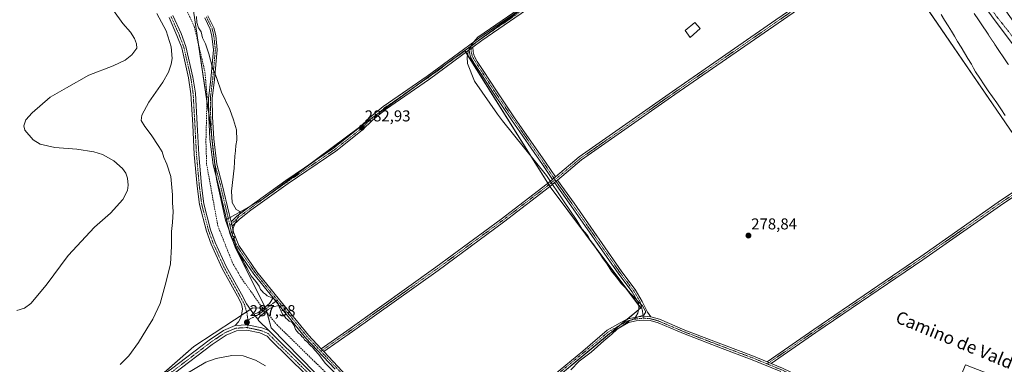
# Model space of a CAD drawing. Units: metres. Extents: x 611892 to 615373, y 4664551 to 4666920.
# Drawn here: x 612669 to 613295, y 4666279 to 4666498 of the extents above; entities that cross this region are included whole.
import ezdxf
from ezdxf.enums import TextEntityAlignment as Align

# ---------------------------------------------------------------- set-up
doc = ezdxf.new("R2010")
doc.units = ezdxf.units.M
doc.header["$MEASUREMENT"] = 0
for name, pattern in [('TRAZO_Y_PUNTO', [1, 0.5, -0.25, 0, -0.25]), ('TRAZOS2', [0.375, 0.25, -0.125]), ('TRAZOSX2', [1.5, 1, -0.5])]:
    doc.linetypes.add(name, pattern=pattern)
for name, color, linetype, lineweight in [('Camino', 19, 'Continuous', 0), ('Camino Cxs', 19, 'Continuous', 0), ('Camino eje', 39, 'TRAZO_Y_PUNTO', 13), ('Carátula', 7, 'Continuous', 5), ('Corriente artificial lineal', 5, 'TRAZOSX2', 13), ('Corriente artificial lineal oculto', 135, 'TRAZO_Y_PUNTO', 13), ('Cultivos herbáceos CxS', 92, 'Continuous', 0), ('Cultivos leñosos', 92, 'Continuous', 0), ('Cultivos leñosos CxS', 92, 'Continuous', 0), ('Curva de nivel normal', 36, 'Continuous', 0), ('Edificación ligera', 1, 'Continuous', 0), ('Edificación ligera Cxs', 1, 'Continuous', 0), ('Matorral', 135, 'Continuous', 0), ('Matorral CxS', 135, 'Continuous', 0), ('Pastizal CxS', 92, 'Continuous', 0), ('Pista no pavimentada', 254, 'Continuous', 13), ('Pista no pavimentada Cxs', 254, 'Continuous', 0), ('Pista pavimentada eje', 135, 'TRAZO_Y_PUNTO', 0), ('Punto de cota en terreno', 7, 'Continuous', 0), ('Rótulo de punto de cota en terreno', 19, 'Continuous', 0), ('Texto cartográfico', 19, 'Continuous', 0), ('Vía pecuaria', 92, 'Continuous', 13), ('Vía pecuaria CxS', 92, 'Continuous', 13), ('Vía pecuaria eje', 92, 'TRAZOS2', 0)]:
    doc.layers.add(name, color=color, linetype=linetype, lineweight=lineweight)
doc.styles.add('Arial', font='txt', dxfattribs={"height": 0.2})

# ---------------------------------------------------------------- blocks, each defined once
blk = doc.blocks.new('*U153')
at = {"layer": 'Cultivos herbáceos CxS', "color": 92, "linetype": 'Continuous', "lineweight": 0}
blk.add_polyline3d([(612485.64, 4666873.69, 292.77), (613037.01, 4666882.57, 274.94), (613092.94, 4666800.18, 275.93), (613092.94, 4666800.18, 275.93), (613060.7, 4666776.09, 279.2), (612750.26, 4666544.24, 285.86), (612779.59, 4666503.96, 284.81), (612790.17, 4666432.52, 285.79), (612794.14, 4666396.81, 285.49), (612799.99, 4666370.73, 285.44), (612806.34, 4666352.83, 285.02), (612825.56, 4666314.44, 286.19), (612817.3, 4666314.93, 287.1), (612805.65, 4666307.28, 287.28), (612779.83, 4666290.32, 288.24), (612750.56, 4666264.55, 289.63)], dxfattribs=at)
blk = doc.blocks.new('5PATER')
at = {"layer": 'Carátula', "linetype": 'Continuous', "lineweight": 5}
h = blk.add_hatch(color=250, dxfattribs=at)
edge = h.paths.add_edge_path()
edge.add_ellipse((0, 0.01), major_axis=(-1.33, -1.34), ratio=0.999422, start_angle=0, end_angle=360)
blk = doc.blocks.new('*U165')
at = {"layer": 'Pista no pavimentada Cxs', "color": 254, "linetype": 'Continuous', "lineweight": 0}
blk.add_polyline3d([(612766.5, 4666500.91, 288.61), (612771.63, 4666489.39, 288.5), (612774.72, 4666481.19, 288.24), (612779.19, 4666461.8, 287.57), (612780.73, 4666451.43, 287.41), (612781.85, 4666431.52, 287.37), (612782.85, 4666412.56, 287.14), (612784.63, 4666392.7, 287.26), (612786.13, 4666381.11, 287.54), (612790.46, 4666364.52, 287.51), (612793.4, 4666356.36, 287.29), (612800.3, 4666341.18, 287.04), (612810, 4666323.57, 287.17), (612813.31, 4666317.41, 287.24), (612817.41, 4666311.71, 287.2), (612818.01, 4666310.89, 287.18), (612820.45, 4666307.54, 287.17), (612821.14, 4666306.59, 287.17), (612821.14, 4666306.59, 287.17), (612827.47, 4666300.36, 286.98), (612823.05, 4666302.03, 287.14), (612813.79, 4666303.99, 287.31), (612806.13, 4666303.57, 287.46), (612808.16, 4666305.96, 287.34), (612809.59, 4666308.73, 287.3), (612810.39, 4666311.35, 287.29), (612810.7, 4666314.21, 287.27), (612810.13, 4666317.42, 287.22), (612807.54, 4666322.23, 287.1), (612797.79, 4666339.93, 287.06), (612790.8, 4666355.31, 287.48), (612787.78, 4666363.69, 287.44), (612783.38, 4666380.57, 287.43), (612781.84, 4666392.39, 287.41), (612780.05, 4666412.36, 287.53), (612779.06, 4666431.37, 287.32), (612777.94, 4666451.14, 287.33), (612776.43, 4666461.28, 287.62), (612772.04, 4666480.38, 288.24), (612769.04, 4666488.32, 288.84), (612763.98, 4666499.69, 288.67)], dxfattribs=at)

msp = doc.modelspace()

# ---------------------------------------------------------------- linework, layer by layer
at = {"layer": 'Camino', "color": 19, "linetype": 'Continuous', "lineweight": 0}
for points in [[(612803.42, 4666369.62, 285.11), (612807.21, 4666373.19, 284.99), (612814.68, 4666378.93, 284.88), (612838.39, 4666395.88, 283.7), (612868.66, 4666416.5, 283.05), (612885.25, 4666429.67, 282.87), (612891.85, 4666436.01, 282.26), (612900.26, 4666443.08, 281.39), (612928.34, 4666462.42, 280.97), (612961.67, 4666486.89, 279.79), (613007.55, 4666518.75, 279.77), (613031.76, 4666538.73, 279.64), (613074.27, 4666567.73, 279.01), (613120.94, 4666600.26, 278.8), (613151.47, 4666623.65, 278.19), (613159.92, 4666630.33, 278.21)], [(613161.33, 4666628.39, 278.16), (613152.95, 4666621.76, 278.19), (613122.36, 4666598.32, 278.8), (613075.63, 4666565.75, 279.03), (613033.21, 4666536.81, 279.64), (613009, 4666516.84, 279.73), (612963.07, 4666484.94, 279.72), (612957.28, 4666480.69, 279.71)], [(613009.79, 4666398.18, 279.59), (613024.95, 4666410.88, 279.49), (613084.39, 4666452.58, 279.34), (613150.14, 4666498.09, 279.4), (613208.09, 4666538.18, 278.46), (613221.44, 4666547.39, 278.42)], [(613222.91, 4666545.49, 278.43), (613209.45, 4666536.2, 278.49), (613151.51, 4666496.12, 279.35), (613085.76, 4666450.61, 279.25), (613026.41, 4666408.97, 279.44), (613011.15, 4666396.19, 279.56)], [(612830.22, 4666321.12, 285.02), (612818, 4666336.31, 284.93), (612806.36, 4666353.28, 284.99), (612802.68, 4666362.27, 285.15), (612799.91, 4666374.11, 285.38), (612795.46, 4666392.83, 285.28), (612792.06, 4666405.8, 285.49), (612790.04, 4666422.22, 285.75), (612789.29, 4666436.36, 285.9), (612789.08, 4666448.21, 285.67), (612790.57, 4666460.45, 285.27), (612792.25, 4666479.05, 284.25), (612791.32, 4666487.74, 283.95), (612790.2, 4666492.3, 283.7), (612786.71, 4666499.38, 283.72)], [(612788.77, 4666500.64, 283.6), (612792.47, 4666493.12, 283.63), (612793.69, 4666488.15, 283.7), (612794.66, 4666479.07, 284.02), (612792.95, 4666460.2, 285.04), (612791.48, 4666448.09, 285.47), (612791.69, 4666436.45, 285.57), (612792.43, 4666422.43, 285.56), (612794.42, 4666406.26, 285.36), (612797.79, 4666393.41, 285.11), (612802.24, 4666374.66, 285.07), (612803.42, 4666369.62, 285.11)], [(612955, 4666479.01, 279.8), (612929.73, 4666460.46, 280.99), (612901.71, 4666441.17, 281.26), (612893.45, 4666434.22, 282.07), (612886.83, 4666427.86, 282.98), (612870.08, 4666414.57, 283.05), (612839.76, 4666393.91, 283.52), (612816.11, 4666377, 284.88), (612808.76, 4666371.36, 284.95)], [(612955, 4666479.01, 279.8), (612957.28, 4666480.69, 279.71)], [(612955, 4666479.01, 279.8), (612957.28, 4666480.69, 279.71)], [(613007.94, 4666396.63, 279.73), (613001.61, 4666406.14, 279.69), (612981.93, 4666434.5, 279.65), (612970.4, 4666451.61, 279.78), (612961.93, 4666464.63, 279.69), (612958.1, 4666470.48, 279.73), (612955.91, 4666474.33, 279.74), (612955.12, 4666477.5, 279.8), (612955, 4666479.01, 279.8)], [(612957.28, 4666480.69, 279.71), (612957.5, 4666477.89, 279.63), (612958.16, 4666475.23, 279.62), (612960.15, 4666471.73, 279.64), (612963.94, 4666465.94, 279.66), (612972.4, 4666452.93, 279.63), (612983.91, 4666435.85, 279.62), (613003.59, 4666407.49, 279.61), (613009.79, 4666398.18, 279.59)], [(612860.78, 4666288.78, 284.89), (612879.33, 4666301.77, 284.78), (612933.82, 4666340.65, 283.02), (612975.34, 4666371.33, 280.92), (613004.55, 4666393.8, 280.3), (613007.94, 4666396.63, 279.73)], [(613009.79, 4666398.18, 279.59), (613007.94, 4666396.63, 279.73)], [(613009.79, 4666398.18, 279.59), (613007.94, 4666396.63, 279.73)], [(613009.31, 4666394.65, 279.73), (613011.15, 4666396.19, 279.56)], [(613009.31, 4666394.65, 279.73), (613011.15, 4666396.19, 279.56)], [(613011.15, 4666396.19, 279.56), (613021.68, 4666381.38, 278.99), (613052.09, 4666337.74, 278.98), (613060.59, 4666326.46, 279.44), (613064.95, 4666318.97, 279.79), (613068.48, 4666312.19, 279.9), (613070.52, 4666309.11, 279.91)], [(613144.47, 4666280.5, 279.72), (613174.24, 4666301.07, 279.48), (613242.29, 4666347.42, 278.63), (613291.61, 4666382.03, 278.64), (613319.2, 4666400.52, 278.71)], [(613320.48, 4666398.49, 278.74), (613292.97, 4666380.05, 278.64), (613243.65, 4666345.45, 278.63), (613175.6, 4666299.09, 279.51)], [(613009.31, 4666394.65, 279.73), (613006.06, 4666391.93, 280.29), (612976.79, 4666369.41, 280.8), (612935.23, 4666338.71, 282.97), (612880.72, 4666299.81, 284.64), (612862.44, 4666287.01, 284.8)], [(613060.8, 4666308.9, 279.99), (613062.21, 4666311.4, 280.08), (613062.85, 4666314.41, 280.11), (613062.7, 4666318.06, 279.98), (613058.59, 4666325.13, 279.68), (613050.15, 4666336.33, 279.21), (613019.71, 4666380, 279.34), (613009.31, 4666394.65, 279.73)], [(612808.76, 4666371.36, 284.95), (612804.06, 4666366.92, 285.06)], [(612804.06, 4666366.92, 285.06), (612803.42, 4666369.62, 285.11)], [(612804.06, 4666366.92, 285.06), (612803.42, 4666369.62, 285.11)], [(612804.06, 4666366.92, 285.06), (612804.97, 4666363.01, 284.99), (612808.49, 4666354.43, 284.94), (612819.92, 4666337.74, 284.9), (612834.29, 4666319.9, 284.95), (612852.67, 4666297.39, 284.89), (612860.78, 4666288.78, 284.89)], [(612818.01, 4666310.89, 287.18), (612820.45, 4666311.76, 287.02), (612825.58, 4666315.63, 286), (612827.98, 4666317.52, 285.48), (612830.22, 4666321.12, 285.02)], [(612830.22, 4666321.12, 285.02), (612832.42, 4666318.39, 285), (612834.15, 4666316.27, 285.05)], [(612830.22, 4666321.12, 285.02), (612832.42, 4666318.39, 285), (612834.15, 4666316.27, 285.05)], [(612834.15, 4666316.27, 285.05), (612830.09, 4666315.5, 285.44), (612827.05, 4666313.72, 286.09), (612821.69, 4666309.3, 287.04), (612820.45, 4666307.54, 287.17)], [(612869.73, 4666275.78, 284.46), (612850.87, 4666295.81, 284.96), (612834.15, 4666316.27, 285.05)], [(612820.45, 4666307.54, 287.17), (612818.01, 4666310.89, 287.18)], [(612930.82, 4666218.27, 284.04), (612933.08, 4666217.94, 283.98), (612936.18, 4666218.59, 283.94), (612941.34, 4666220.81, 283.82), (612953.45, 4666229.69, 283.03), (612962.94, 4666238.33, 282.14), (612978.26, 4666251.63, 282.03), (612992.18, 4666260.34, 281.64), (613009.26, 4666272.47, 280.44), (613027.21, 4666287.36, 280.24), (613042.85, 4666300.55, 280.21), (613051.1, 4666305.27, 280.11), (613055.49, 4666307.68, 280.08), (613060.8, 4666308.9, 279.99)], [(613070.52, 4666309.11, 279.91), (613065.85, 4666309.45, 279.92), (613060.8, 4666308.9, 279.99)], [(613070.52, 4666309.11, 279.91), (613065.85, 4666309.45, 279.92), (613060.8, 4666308.9, 279.99)], [(613070.52, 4666309.11, 279.91), (613076, 4666307.58, 279.85), (613092.25, 4666300.68, 279.73), (613116.78, 4666291.26, 279.73), (613135.84, 4666284.06, 279.73), (613144.47, 4666280.5, 279.72)], [(613153.33, 4666274.23, 279.66), (613134.96, 4666281.83, 279.71), (613115.93, 4666289.02, 279.71), (613091.35, 4666298.45, 279.73), (613075.21, 4666305.31, 279.78), (613070.11, 4666306.74, 279.84), (613065.89, 4666307.04, 279.84), (613061.2, 4666306.53, 279.84), (613056.35, 4666305.42, 279.92), (613052.27, 4666303.17, 279.95), (613044.23, 4666298.57, 280.04), (613028.75, 4666285.52, 280.05), (613010.72, 4666270.56, 280.35)], [(613175.6, 4666299.09, 279.51), (613147.11, 4666279.4, 279.72)], [(612862.44, 4666287.01, 284.8), (612860.78, 4666288.78, 284.89)], [(612862.44, 4666287.01, 284.8), (612860.78, 4666288.78, 284.89)], [(612862.44, 4666287.01, 284.8), (612871.48, 4666277.42, 284.15), (612886.93, 4666260.8, 284.01), (612894.36, 4666252.96, 284.05), (612901.02, 4666248.42, 284.02), (612904.76, 4666244.56, 284.1), (612909.62, 4666237.91, 284.26), (612922.56, 4666225.07, 284.08), (612927.65, 4666220.19, 284.07), (612930.82, 4666218.27, 284.04)], [(613147.11, 4666279.4, 279.72), (613144.47, 4666280.5, 279.72)], [(613147.11, 4666279.4, 279.72), (613144.47, 4666280.5, 279.72)], [(613147.11, 4666279.4, 279.72), (613154.3, 4666276.42, 279.72), (613180.07, 4666264.23, 279.75), (613217.35, 4666245.06, 279.73), (613247.5, 4666228.95, 279.69), (613262.15, 4666222.57, 279.7), (613268.45, 4666220.71, 279.7), (613272.54, 4666219.94, 279.71), (613276.36, 4666219.63, 279.74), (613282.76, 4666220.02, 279.77), (613291.8, 4666221.34, 279.33)]]:
    msp.add_polyline3d(points, dxfattribs=at)
at = {"layer": 'Camino Cxs', "color": 19, "linetype": 'Continuous', "lineweight": 0}
for points in [[(613209.45, 4666536.2, 278.49), (613151.51, 4666496.12, 279.35), (613085.76, 4666450.61, 279.25), (613026.41, 4666408.97, 279.44), (613011.15, 4666396.19, 279.56), (613009.31, 4666394.65, 279.73), (613006.06, 4666391.93, 280.29), (612976.79, 4666369.41, 280.8), (612935.23, 4666338.71, 282.97), (612880.72, 4666299.81, 284.64), (612862.44, 4666287.01, 284.8), (612860.78, 4666288.78, 284.89), (612879.33, 4666301.77, 284.78), (612933.82, 4666340.65, 283.02), (612975.34, 4666371.33, 280.92), (613004.55, 4666393.8, 280.3), (613007.94, 4666396.63, 279.73), (613009.79, 4666398.18, 279.59), (613024.95, 4666410.88, 279.49), (613084.39, 4666452.58, 279.34), (613150.14, 4666498.09, 279.4), (613208.09, 4666538.18, 278.46)], [(613009, 4666516.84, 279.73), (612963.07, 4666484.94, 279.72), (612957.28, 4666480.69, 279.71), (612955, 4666479.01, 279.8), (612929.73, 4666460.46, 280.99), (612901.71, 4666441.17, 281.26), (612893.45, 4666434.22, 282.07), (612886.83, 4666427.86, 282.98), (612870.08, 4666414.57, 283.05), (612839.76, 4666393.91, 283.52), (612816.11, 4666377, 284.88), (612808.76, 4666371.36, 284.95), (612808.76, 4666371.36, 284.95), (612804.06, 4666366.92, 285.06), (612803.42, 4666369.62, 285.11), (612807.21, 4666373.19, 284.99), (612814.68, 4666378.93, 284.88), (612838.39, 4666395.88, 283.7), (612868.66, 4666416.5, 283.05), (612885.25, 4666429.67, 282.87), (612891.85, 4666436.01, 282.26), (612900.26, 4666443.08, 281.39), (612928.34, 4666462.42, 280.97), (612961.67, 4666486.89, 279.79), (613007.55, 4666518.75, 279.77)], [(612869.73, 4666275.78, 284.46), (612850.87, 4666295.81, 284.96), (612834.15, 4666316.27, 285.05), (612832.42, 4666318.39, 285), (612830.22, 4666321.12, 285.02), (612818, 4666336.31, 284.93), (612806.36, 4666353.28, 284.99), (612802.68, 4666362.27, 285.15), (612799.91, 4666374.11, 285.38), (612795.46, 4666392.83, 285.28), (612792.06, 4666405.8, 285.49), (612790.04, 4666422.22, 285.75), (612789.29, 4666436.36, 285.9), (612789.08, 4666448.21, 285.67), (612790.57, 4666460.45, 285.27), (612792.25, 4666479.05, 284.25), (612791.32, 4666487.74, 283.95), (612790.2, 4666492.3, 283.7), (612786.71, 4666499.38, 283.72)], [(612788.77, 4666500.64, 283.6), (612792.47, 4666493.12, 283.63), (612793.69, 4666488.15, 283.7), (612794.66, 4666479.07, 284.02), (612792.95, 4666460.2, 285.04), (612791.48, 4666448.09, 285.47), (612791.69, 4666436.45, 285.57), (612792.43, 4666422.43, 285.56), (612794.42, 4666406.26, 285.36), (612797.79, 4666393.41, 285.11), (612802.24, 4666374.66, 285.07), (612803.42, 4666369.62, 285.11), (612804.06, 4666366.92, 285.06), (612804.97, 4666363.01, 284.99), (612808.49, 4666354.43, 284.94), (612819.92, 4666337.74, 284.9), (612834.29, 4666319.9, 284.95), (612852.67, 4666297.39, 284.89), (612860.78, 4666288.78, 284.89), (612862.44, 4666287.01, 284.8), (612871.48, 4666277.42, 284.15)], [(613009.26, 4666272.47, 280.44), (613027.21, 4666287.36, 280.24), (613042.85, 4666300.55, 280.21), (613051.1, 4666305.27, 280.11), (613055.49, 4666307.68, 280.08), (613060.8, 4666308.9, 279.99), (613065.85, 4666309.45, 279.92), (613070.52, 4666309.11, 279.91), (613076, 4666307.58, 279.85), (613092.25, 4666300.68, 279.73), (613116.78, 4666291.26, 279.73), (613135.84, 4666284.06, 279.73), (613144.47, 4666280.5, 279.72), (613147.11, 4666279.4, 279.72), (613154.3, 4666276.42, 279.72)], [(613153.33, 4666274.23, 279.66), (613134.96, 4666281.83, 279.71), (613115.93, 4666289.02, 279.71), (613091.35, 4666298.45, 279.73), (613075.21, 4666305.31, 279.78), (613070.11, 4666306.74, 279.84), (613065.89, 4666307.04, 279.84), (613061.2, 4666306.53, 279.84), (613056.35, 4666305.42, 279.92), (613052.27, 4666303.17, 279.95), (613044.23, 4666298.57, 280.04), (613028.75, 4666285.52, 280.05), (613010.72, 4666270.56, 280.35)]]:
    msp.add_polyline3d(points, dxfattribs=at)
for points in [[(613009.79, 4666398.18, 279.59), (613007.94, 4666396.63, 279.73), (613001.61, 4666406.14, 279.69), (612981.93, 4666434.5, 279.65), (612970.4, 4666451.61, 279.78), (612961.93, 4666464.63, 279.69), (612958.1, 4666470.48, 279.73), (612955.91, 4666474.33, 279.74), (612955.12, 4666477.5, 279.8), (612955, 4666479.01, 279.8), (612957.28, 4666480.69, 279.71), (612957.5, 4666477.89, 279.63), (612958.16, 4666475.23, 279.62), (612960.15, 4666471.73, 279.64), (612963.94, 4666465.94, 279.66), (612972.4, 4666452.93, 279.63), (612983.91, 4666435.85, 279.62), (613003.59, 4666407.49, 279.61), (613009.79, 4666398.18, 279.59)], [(613175.6, 4666299.09, 279.51), (613147.11, 4666279.4, 279.72), (613144.47, 4666280.5, 279.72), (613174.24, 4666301.07, 279.48), (613242.29, 4666347.42, 278.63), (613291.61, 4666382.03, 278.64), (613319.2, 4666400.52, 278.71), (613324.29, 4666403.93, 278.73), (613335.65, 4666412.63, 278.83), (613341.54, 4666416.05, 279.06), (613345.64, 4666418.42, 279.1), (613347.08, 4666416.49, 279.07), (613342.74, 4666413.98, 279.02), (613336.99, 4666410.63, 278.78), (613325.69, 4666401.98, 278.71), (613320.48, 4666398.49, 278.74), (613292.97, 4666380.05, 278.64), (613243.65, 4666345.45, 278.63), (613175.6, 4666299.09, 279.51)], [(613070.52, 4666309.11, 279.91), (613065.85, 4666309.45, 279.92), (613060.8, 4666308.9, 279.99), (613062.21, 4666311.4, 280.08), (613062.85, 4666314.41, 280.11), (613062.7, 4666318.06, 279.98), (613058.59, 4666325.13, 279.68), (613050.15, 4666336.33, 279.21), (613019.71, 4666380, 279.34), (613009.31, 4666394.65, 279.73), (613011.15, 4666396.19, 279.56), (613021.68, 4666381.38, 278.99), (613052.09, 4666337.74, 278.98), (613060.59, 4666326.46, 279.44), (613064.95, 4666318.97, 279.79), (613068.48, 4666312.19, 279.9), (613070.52, 4666309.11, 279.91)], [(612834.15, 4666316.27, 285.05), (612830.09, 4666315.5, 285.44), (612827.05, 4666313.72, 286.09), (612821.69, 4666309.3, 287.04), (612820.45, 4666307.54, 287.17), (612818.01, 4666310.89, 287.18), (612820.45, 4666311.76, 287.02), (612825.58, 4666315.63, 286), (612827.98, 4666317.52, 285.48), (612830.22, 4666321.12, 285.02), (612832.42, 4666318.39, 285), (612834.15, 4666316.27, 285.05)]]:
    msp.add_polyline3d(points, close=True, dxfattribs=at)
at = {"layer": 'Camino eje', "color": 39, "linetype": 'TRAZO_Y_PUNTO', "lineweight": 13}
for points in [[(613191.02, 4666645.15, 278.41), (613183.69, 4666643.47, 278.24), (613178.4, 4666641.88, 278.2), (613173.11, 4666638.84, 278.2), (613164.25, 4666632.23, 278.22), (613152.21, 4666622.7, 278.19), (613121.65, 4666599.29, 278.81), (613074.95, 4666566.74, 279.02), (613032.48, 4666537.77, 279.65), (613008.27, 4666517.79, 279.75), (612962.37, 4666485.91, 279.75), (612956.03, 4666481.26, 279.79)], [(613253.21, 4666555.45, 278.78), (613245.55, 4666557.3, 278.64), (613242.24, 4666557.17, 278.57), (613236.68, 4666555.71, 278.51), (613231.66, 4666552.41, 278.49), (613224.11, 4666547.78, 278.45), (613208.77, 4666537.19, 278.47), (613085.08, 4666451.6, 279.3), (613025.68, 4666409.93, 279.47), (613009.53, 4666396.4, 279.65)], [(612787.74, 4666500.01, 283.67), (612791.34, 4666492.71, 283.73), (612792.5, 4666487.95, 283.83), (612793.45, 4666479.06, 284.13), (612791.76, 4666460.32, 285.14), (612790.28, 4666448.15, 285.57), (612790.49, 4666436.41, 285.73), (612791.23, 4666422.33, 285.63), (612793.24, 4666406.03, 285.42), (612796.63, 4666393.12, 285.12), (612801.07, 4666374.39, 285.16), (612802.73, 4666367.32, 285.15)], [(612956.03, 4666481.26, 279.79), (612929.03, 4666461.44, 280.98), (612900.99, 4666442.12, 281.32), (612892.65, 4666435.11, 282.18), (612886.04, 4666428.76, 282.94), (612869.37, 4666415.53, 283.05), (612839.07, 4666394.9, 283.62), (612815.39, 4666377.96, 284.89), (612807.98, 4666372.27, 284.97), (612802.73, 4666367.32, 285.15)], [(612956.03, 4666481.26, 279.79), (612956.31, 4666477.69, 279.66), (612957.04, 4666474.78, 279.63), (612959.13, 4666471.11, 279.68), (612962.94, 4666465.29, 279.67), (612971.4, 4666452.27, 279.65), (612982.92, 4666435.18, 279.64), (613002.6, 4666406.81, 279.65), (613009.53, 4666396.4, 279.65)], [(613348.27, 4666418.56, 279.09), (613342.14, 4666415.02, 279.04), (613336.32, 4666411.63, 278.8), (613324.99, 4666402.95, 278.73), (613292.29, 4666381.04, 278.64), (613242.97, 4666346.44, 278.63), (613174.92, 4666300.08, 279.49), (613144.61, 4666279.14, 279.71)], [(613009.53, 4666396.4, 279.65), (613005.3, 4666392.86, 280.28), (612976.07, 4666370.37, 280.87), (612934.53, 4666339.68, 283), (612880.02, 4666300.79, 284.72), (612860.62, 4666287.2, 284.89)], [(613009.53, 4666396.4, 279.65), (613020.7, 4666380.69, 279.12), (613051.12, 4666337.04, 279.05), (613059.59, 4666325.79, 279.55), (613063.82, 4666318.52, 279.9), (613065.15, 4666313.22, 280.04), (613065.87, 4666308.24, 279.89)], [(612802.73, 4666367.32, 285.15), (612803.83, 4666362.64, 285.06), (612807.42, 4666353.86, 284.94), (612818.96, 4666337.03, 284.91), (612832.9, 4666319.7, 284.97)], [(612832.9, 4666319.7, 284.97), (612830.05, 4666317.61, 285.24), (612826.32, 4666314.68, 286.06), (612820.84, 4666310.55, 287.05), (612814.19, 4666307.02, 287.31)], [(612832.9, 4666319.7, 284.97), (612851.77, 4666296.6, 284.9), (612860.62, 4666287.2, 284.89)], [(612933.11, 4666216.72, 283.98), (612936.54, 4666217.44, 283.9), (612941.94, 4666219.76, 283.75), (612954.22, 4666228.76, 283.07), (612963.74, 4666237.44, 282.08), (612978.98, 4666250.67, 281.92), (612992.84, 4666259.35, 281.44), (613009.99, 4666271.52, 280.4), (613027.98, 4666286.44, 280.15), (613043.54, 4666299.56, 280.13), (613051.69, 4666304.22, 280.03), (613055.92, 4666306.55, 280), (613061, 4666307.71, 279.91), (613065.87, 4666308.24, 279.89)], [(613065.87, 4666308.24, 279.89), (613070.31, 4666307.92, 279.89), (613075.61, 4666306.44, 279.82), (613091.8, 4666299.56, 279.73), (613116.35, 4666290.14, 279.72), (613135.4, 4666282.95, 279.73), (613144.61, 4666279.14, 279.71)], [(612860.62, 4666287.2, 284.89), (612870.61, 4666276.6, 284.27), (612886.06, 4666259.98, 284.11), (612893.57, 4666252.04, 284.23), (612900.24, 4666247.49, 284.13), (612903.84, 4666243.79, 284.11), (612908.71, 4666237.12, 284.41), (612921.72, 4666224.21, 284.13), (612926.91, 4666219.23, 284.11), (612930.4, 4666217.12, 284.1), (612933.11, 4666216.72, 283.98)], [(613144.61, 4666279.14, 279.71), (613153.82, 4666275.33, 279.69), (613179.54, 4666263.16, 279.75), (613216.79, 4666244, 279.73), (613246.98, 4666227.87, 279.69), (613261.74, 4666221.44, 279.73), (613268.17, 4666219.54, 279.71), (613272.38, 4666218.75, 279.71), (613276.35, 4666218.43, 279.75), (613282.86, 4666218.82, 279.78), (613292.34, 4666219.83, 279.27)]]:
    msp.add_polyline3d(points, dxfattribs=at)
at = {"layer": 'Corriente artificial lineal', "color": 5, "linetype": 'TRAZOSX2', "lineweight": 13}
for points in [[(612623.68, 4666711.5, 286.51), (612677.46, 4666633.48, 286.24), (612707.77, 4666595, 286.43), (612724.88, 4666577.18, 286.14), (612735.83, 4666564.22, 285.81), (612745.11, 4666551.57, 285.68), (612771.86, 4666511.27, 285.54), (612780, 4666494.14, 285.69), (612786.87, 4666464.94, 285.72), (612788.18, 4666449.57, 285.72), (612787.46, 4666420.95, 286.03), (612787.91, 4666406.17, 286.15), (612795.04, 4666367.04, 286.46), (612804.15, 4666344.01, 286.3), (612809.49, 4666334.51, 286.17), (612822.32, 4666316.42, 286.14), (612823.99, 4666314.42, 286.38)], [(612825.58, 4666312.51, 286.31), (612832.57, 4666304.13, 285.85), (612866.61, 4666270.81, 286.07), (612919.87, 4666216.4, 285.93), (612921.87, 4666212.71, 286.39), (612922.65, 4666208.6, 286.95), (612924.95, 4666205.32, 287.14), (612933.37, 4666200.03, 286.76), (612936.89, 4666199.82, 285.78), (612940.69, 4666198.56, 285.65), (612943.47, 4666196.65, 285.63), (612966.58, 4666173.86, 285.42), (612979.55, 4666160.02, 285.4), (612999.98, 4666134.18, 285.76), (613042.86, 4666086.2, 286.38)]]:
    msp.add_polyline3d(points, dxfattribs=at)
at = {"layer": 'Corriente artificial lineal oculto', "color": 135, "linetype": 'TRAZO_Y_PUNTO', "lineweight": 13}
msp.add_polyline3d([(612823.99, 4666314.42, 286.38), (612825.58, 4666312.51, 286.31)], dxfattribs=at)
at = {"layer": 'Cultivos herbáceos CxS', "color": 92, "linetype": 'Continuous', "lineweight": 0}
for points in [[(612799.99, 4666370.73, 285.44), (612794.14, 4666396.81, 285.49), (612793.93, 4666398.69, 285.52), (612791.93, 4666416.69, 285.53), (612791.17, 4666423.51, 285.64), (612790.17, 4666432.52, 285.79), (612789.25, 4666438.73, 285.9), (612788.1, 4666446.47, 285.8), (612782.81, 4666482.2, 285.95), (612779.59, 4666503.96, 284.81), (612750.26, 4666544.24, 285.86), (612759.19, 4666550.91, 283.92), (612771.17, 4666559.86, 282.92), (612775.07, 4666562.77, 282.61), (612806.2, 4666586.02, 281.06), (613060.7, 4666776.09, 279.2)], [(612825.56, 4666314.44, 286.19), (612825.14, 4666315.29, 286.1), (612806.34, 4666352.83, 285.02), (612805, 4666356.61, 285.16), (612802.07, 4666364.86, 285.13), (612799.99, 4666370.73, 285.44)], [(612756.77, 4666270.02, 289.34), (612779.83, 4666290.32, 288.24), (612805.65, 4666307.28, 287.28), (612810.02, 4666310.15, 287.29), (612813.36, 4666312.34, 287.29), (612815.8, 4666313.94, 287.24), (612817.3, 4666314.93, 287.1), (612823.89, 4666314.54, 286.37), (612824.12, 4666314.53, 286.34), (612825.56, 4666314.44, 286.19)]]:
    msp.add_polyline3d(points, dxfattribs=at)
at = {"layer": 'Cultivos leñosos', "color": 92, "linetype": 'Continuous', "lineweight": 0}
for points in [[(612799.99, 4666370.73, 285.44), (612794.14, 4666396.81, 285.49), (612793.93, 4666398.69, 285.52), (612791.93, 4666416.69, 285.53), (612791.17, 4666423.51, 285.64), (612790.17, 4666432.52, 285.79), (612789.25, 4666438.73, 285.9), (612788.1, 4666446.47, 285.8), (612782.81, 4666482.2, 285.95), (612779.59, 4666503.96, 284.81), (612750.26, 4666544.24, 285.86), (612759.19, 4666550.91, 283.92), (612771.17, 4666559.86, 282.92), (612775.07, 4666562.77, 282.61), (612806.2, 4666586.02, 281.06), (613060.7, 4666776.09, 279.2)], [(612952.18, 4666478.68, 280.05), (613000.75, 4666514.03, 279.78), (613009.88, 4666520.68, 279.78), (613025.89, 4666532.33, 279.74), (613046.53, 4666547.35, 279.29), (613080.25, 4666571.9, 279.02), (613152.93, 4666624.81, 278.19), (613160.13, 4666630.04, 278.2), (613160.85, 4666630.57, 278.2)], [(613160.85, 4666630.57, 278.2), (613160.9, 4666630.61, 278.21), (613161.36, 4666629.94, 278.19), (613162.03, 4666628.95, 278.18), (613179.55, 4666603.34, 278.17), (613218.98, 4666545.69, 278.41), (613219.66, 4666544.7, 278.42), (613220.33, 4666543.71, 278.43), (613318.57, 4666400.09, 278.7), (613319.24, 4666399.1, 278.71), (613319.92, 4666398.11, 278.72), (613375.87, 4666316.31, 278.52), (613415.04, 4666259.04, 278.65), (613414.69, 4666258.81, 278.64), (613407.5, 4666254.2, 278.63), (613388.47, 4666252.99, 278.66), (613361.74, 4666254.08, 278.71), (613296.46, 4666268.61, 278.73), (613270.73, 4666278.63, 279.09), (613252.96, 4666236.17, 279.67)], [(612952.18, 4666478.68, 280.05), (612919.18, 4666454.66, 281.02), (612894.69, 4666436.83, 281.86), (612894.62, 4666436.78, 281.86), (612893.53, 4666435.97, 282.02), (612885.85, 4666430.24, 282.84), (612853.81, 4666406.38, 283.09), (612823.95, 4666384.15, 284.85), (612814.89, 4666379.08, 284.88), (612802.79, 4666372.31, 285.09), (612801.7, 4666371.69, 285.14), (612800.61, 4666371.08, 285.32), (612799.99, 4666370.73, 285.44)], [(612994.47, 4666257.01, 281.06), (613045.43, 4666299.26, 280.03), (613050.8, 4666303.71, 280.04), (613055.62, 4666307.71, 280.07), (613062.66, 4666313.55, 280.15), (613064.1, 4666314.74, 280.04), (613062.76, 4666316.52, 280.04), (613006.44, 4666391.94, 280.26), (613006.31, 4666392.14, 280.25), (613005.67, 4666393.17, 280.21), (613005.03, 4666394.2, 280.22), (612952.92, 4666477.49, 280.07), (612952.28, 4666478.51, 280.04), (612952.18, 4666478.68, 280.05)], [(612825.56, 4666314.44, 286.19), (612825.14, 4666315.29, 286.1), (612806.34, 4666352.83, 285.02), (612805, 4666356.61, 285.16), (612802.07, 4666364.86, 285.13), (612799.99, 4666370.73, 285.44)], [(612922, 4666206.89, 287.43), (612829.01, 4666302.04, 286.63), (612826.36, 4666311.58, 286.15), (612826, 4666312.86, 286.25), (612825.64, 4666314.16, 286.22), (612825.56, 4666314.44, 286.19)]]:
    msp.add_polyline3d(points, dxfattribs=at)
at = {"layer": 'Cultivos leñosos CxS', "color": 92, "linetype": 'Continuous', "lineweight": 0}
for points in [[(613160.85, 4666630.57, 278.2), (612952.18, 4666478.67, 280.05), (612894.62, 4666436.78, 281.86), (612893.53, 4666435.96, 282.02), (612823.95, 4666384.15, 284.85), (612799.99, 4666370.73, 285.44), (612794.14, 4666396.81, 285.49), (612790.17, 4666432.52, 285.79), (612779.59, 4666503.96, 284.81), (612750.26, 4666544.24, 285.86), (613060.7, 4666776.09, 279.2), (613160.85, 4666630.57, 278.2)], [(613252.96, 4666236.17, 279.67), (613242.13, 4666230.66, 279.71), (613231.68, 4666225.36, 279.67), (613182.6, 4666188.29, 279.72), (613119.62, 4666148.27, 279.67), (613038.2, 4666087.99, 286.69), (612922, 4666206.89, 287.43), (612942.27, 4666221.48, 283.8), (612966.27, 4666239.84, 282.04), (612994.47, 4666257.01, 281.06), (613064.1, 4666314.74, 280.04), (613006.44, 4666391.94, 280.26), (612952.18, 4666478.67, 280.05), (613160.85, 4666630.57, 278.2), (613160.9, 4666630.61, 278.21), (613415.04, 4666259.04, 278.65), (613407.51, 4666254.2, 278.63), (613388.47, 4666252.99, 278.66), (613361.74, 4666254.08, 278.71), (613296.46, 4666268.61, 278.73), (613270.73, 4666278.63, 279.09), (613252.96, 4666236.17, 279.67)], [(612922, 4666206.89, 287.43), (612829.01, 4666302.04, 286.63), (612825.56, 4666314.44, 286.19), (612806.34, 4666352.83, 285.02), (612799.99, 4666370.73, 285.44), (612823.95, 4666384.15, 284.85), (612893.53, 4666435.96, 282.02), (612894.62, 4666436.78, 281.86), (612952.18, 4666478.67, 280.05), (613006.44, 4666391.94, 280.26), (613064.1, 4666314.74, 280.04), (612994.47, 4666257.01, 281.06), (612966.27, 4666239.84, 282.04), (612942.27, 4666221.48, 283.8), (612922, 4666206.89, 287.43)]]:
    msp.add_polyline3d(points, close=True, dxfattribs=at)
at = {"layer": 'Curva de nivel normal', "color": 36, "linetype": 'Continuous', "lineweight": 0}
for points in [[(612667.23, 4666313.1, 295), (612672.03, 4666314.72, 295), (612676.03, 4666317.52, 295), (612685.79, 4666329.24, 295), (612699.73, 4666348.21, 295), (612716.47, 4666366.12, 295), (612726.69, 4666375.2, 295), (612734.69, 4666383.81, 295), (612737.57, 4666389.56, 295), (612737.93, 4666393.01, 295), (612737.47, 4666397.4, 295), (612736.43, 4666400.64, 295), (612734.29, 4666403.64, 295), (612728.95, 4666408.39, 295), (612721.7, 4666412.37, 295), (612716.22, 4666414.08, 295), (612705.26, 4666415.77, 295), (612691.38, 4666416.83, 295), (612681.91, 4666419.09, 295), (612677.5, 4666421.7, 295), (612672.24, 4666427.92, 295), (612671.63, 4666430.8, 295), (612672.79, 4666434.59, 295), (612676.89, 4666439, 295), (612688.41, 4666448.87, 295), (612698.82, 4666454.96, 295), (612713.02, 4666462.96, 295), (612728.35, 4666468.99, 295), (612736.02, 4666472.47, 295), (612740.37, 4666475.99, 295), (612743.56, 4666480.15, 295), (612743.22, 4666482.87, 295), (612741.95, 4666486.35, 295), (612739.42, 4666490.28, 295), (612734.65, 4666495.85, 295), (612728.62, 4666504.16, 295)], [(612756.12, 4666502.32, 290), (612762.17, 4666491.1, 290), (612765.43, 4666480.94, 290), (612765.96, 4666473.55, 290), (612765.36, 4666469.88, 290), (612763.72, 4666464.88, 290), (612760.1, 4666458.55, 290), (612751.2, 4666445.88, 290), (612746.76, 4666437.56, 290), (612746.33, 4666434.2, 290), (612748.5, 4666430.31, 290), (612752.62, 4666424.92, 290), (612757.48, 4666417.62, 290), (612759.66, 4666414.19, 290), (612760.61, 4666410.57, 290), (612762.69, 4666406.24, 290), (612765.17, 4666398.38, 290), (612766.27, 4666386.81, 290), (612766.13, 4666381.59, 290), (612766.6, 4666376.14, 290), (612766.25, 4666369.23, 290), (612765.5, 4666363.46, 290), (612765.57, 4666353.81, 290), (612764.9, 4666342.8, 290), (612762.17, 4666331.57, 290), (612758.33, 4666317.57, 290), (612753.69, 4666307.57, 290), (612749.88, 4666301.57, 290), (612744.66, 4666292.72, 290), (612738.43, 4666284.22, 290), (612732.85, 4666278.87, 290)], [(612986.14, 4666504.78, 280), (612975.91, 4666497.8, 280), (612960.56, 4666487.15, 280), (612956.69, 4666482.78, 280), (612954.57, 4666478.86, 280), (612953.61, 4666474.46, 280), (612953.87, 4666470.47, 280), (612958.37, 4666459.18, 280), (612972.91, 4666438.05, 280), (612976.12, 4666433.89, 280), (613004.26, 4666399.01, 280), (613015.06, 4666382.97, 280), (613023.56, 4666370.42, 280), (613026.65, 4666365.05, 280), (613028.68, 4666362.88, 280), (613030.37, 4666360.62, 280), (613031.93, 4666357.85, 280), (613034.3, 4666354.88, 280), (613036.13, 4666352.05, 280), (613038.38, 4666348.97, 280), (613040.12, 4666346.04, 280), (613042.7, 4666342.63, 280), (613045.61, 4666338.21, 280), (613048.55, 4666334.48, 280), (613051.67, 4666330.26, 280), (613054.62, 4666327.31, 280), (613057.82, 4666323.81, 280), (613065.17, 4666316.2, 280), (613067.4, 4666312.24, 280), (613066.04, 4666310.28, 280), (613062.52, 4666309.03, 280), (613057.11, 4666306.71, 280), (613053.64, 4666304.26, 280), (613048.98, 4666300.96, 280), (613045.84, 4666298.04, 280), (613040.75, 4666293.76, 280), (613032.51, 4666286.56, 280), (613024.99, 4666280.88, 280), (613019.65, 4666275.39, 280)], [(612873.64, 4666269.22, 285), (612863.42, 4666279.66, 285), (612859.23, 4666285.13, 285), (612856.55, 4666288.12, 285), (612855.43, 4666289.66, 285), (612853.98, 4666290.88, 285), (612851.75, 4666293.31, 285), (612850.28, 4666294.51, 285), (612849.49, 4666295.72, 285), (612848.4, 4666296.64, 285), (612847.56, 4666297.8, 285), (612846.42, 4666298.65, 285), (612845.56, 4666299.79, 285), (612844.44, 4666301, 285), (612843.58, 4666303.68, 285), (612842.23, 4666305.57, 285), (612840.52, 4666306.35, 285), (612839.41, 4666307.47, 285), (612838.37, 4666308.21, 285), (612837.36, 4666309.5, 285), (612836.2, 4666310.76, 285), (612835.23, 4666313.12, 285), (612834.32, 4666314.88, 285), (612833.37, 4666317.6, 285), (612831.43, 4666319.88, 285), (612828.56, 4666321.62, 285), (612826.52, 4666322.44, 285), (612825.33, 4666323.51, 285), (612824.1, 4666324.33, 285), (612823.27, 4666325.5, 285), (612822.25, 4666326.6, 285), (612821.34, 4666328.73, 285), (612819.3, 4666331.65, 285), (612816.26, 4666335.15, 285), (612813.46, 4666340.36, 285), (612812.13, 4666342.51, 285), (612811.22, 4666344.72, 285), (612809.62, 4666347.34, 285), (612808.39, 4666348.95, 285), (612807.48, 4666351.7, 285), (612806.31, 4666354.54, 285), (612805.54, 4666357.44, 285), (612804.53, 4666358.6, 285), (612806.06, 4666360.06, 285), (612804.34, 4666360.57, 285), (612804.8, 4666365.64, 285), (612807.26, 4666371.73, 285), (612809.39, 4666375.89, 285), (612806.65, 4666377.49, 285), (612804.21, 4666381.95, 285), (612803.79, 4666389.08, 285), (612805.39, 4666403.8, 285), (612805.78, 4666411.33, 285), (612806.22, 4666414.77, 285), (612806.48, 4666418.23, 285), (612807.04, 4666421.56, 285), (612806.87, 4666428.23, 285), (612805.09, 4666434.44, 285), (612802.66, 4666441.11, 285), (612797.35, 4666452.22, 285), (612794.25, 4666461.58, 285), (612791.66, 4666467.7, 285), (612789.31, 4666476.63, 285), (612787.16, 4666482.92, 285), (612785.36, 4666486.78, 285), (612784.48, 4666490.62, 285), (612782.64, 4666493.16, 285), (612781.71, 4666496.6, 285), (612781.56, 4666500.29, 285)], [(612767.13, 4666268.16, 290), (612787.46, 4666280.24, 290), (612794, 4666282.59, 290), (612804.01, 4666284.44, 290), (612811.17, 4666284.26, 290), (612818.91, 4666281.52, 290), (612825.44, 4666278.02, 290)]]:
    msp.add_polyline3d(points, dxfattribs=at)
at = {"layer": 'Edificación ligera', "color": 1, "linetype": 'Continuous', "lineweight": 0}
msp.add_polyline3d([(613101.85, 4666492.76, 282.69), (613095.6, 4666487.03, 280.79), (613092.44, 4666491.49, 280.27), (613098.64, 4666496.51, 281.56), (613101.85, 4666492.76, 282.69)], dxfattribs=at)
at = {"layer": 'Edificación ligera Cxs', "color": 1, "linetype": 'Continuous', "lineweight": 0}
msp.add_polyline3d([(613101.85, 4666492.76, 282.69), (613095.6, 4666487.03, 280.79), (613092.44, 4666491.49, 280.27), (613098.64, 4666496.51, 281.56), (613101.85, 4666492.76, 282.69)], close=True, dxfattribs=at)
at = {"layer": 'Matorral', "color": 135, "linetype": 'Continuous', "lineweight": 0}
for points in [[(612756.77, 4666270.02, 289.34), (612779.83, 4666290.32, 288.24), (612805.65, 4666307.28, 287.28), (612810.02, 4666310.15, 287.29), (612813.36, 4666312.34, 287.29), (612815.8, 4666313.94, 287.24), (612817.3, 4666314.93, 287.1), (612823.89, 4666314.54, 286.37), (612824.12, 4666314.53, 286.34), (612825.56, 4666314.44, 286.19)], [(612922, 4666206.89, 287.43), (612829.01, 4666302.04, 286.63), (612826.36, 4666311.58, 286.15), (612826, 4666312.86, 286.25), (612825.64, 4666314.16, 286.22), (612825.56, 4666314.44, 286.19)]]:
    msp.add_polyline3d(points, dxfattribs=at)
at = {"layer": 'Matorral CxS', "color": 135, "linetype": 'Continuous', "lineweight": 0}
msp.add_polyline3d([(612750.56, 4666264.55, 289.63), (612779.83, 4666290.32, 288.24), (612805.65, 4666307.28, 287.28), (612817.3, 4666314.93, 287.1), (612825.56, 4666314.44, 286.19), (612825.56, 4666314.44, 286.19), (612829.01, 4666302.04, 286.63), (612922, 4666206.89, 287.43)], dxfattribs=at)
at = {"layer": 'Pastizal CxS', "color": 92, "linetype": 'Continuous', "lineweight": 0}
for points in [[(613415.04, 4666259.04, 278.65), (613160.9, 4666630.61, 278.21), (613160.85, 4666630.57, 278.2), (613060.7, 4666776.09, 279.2), (613092.94, 4666800.18, 275.93), (613142.88, 4666726.61, 276.36), (613194.07, 4666652.11, 277.74), (613266.31, 4666546.97, 278.61), (613266.35, 4666546.91, 278.61), (613266.35, 4666546.9, 278.61), (613414.62, 4666335.75, 278.91)], [(613160.85, 4666630.57, 278.2), (613160.9, 4666630.61, 278.21), (613161.36, 4666629.94, 278.19), (613162.03, 4666628.95, 278.18), (613179.55, 4666603.34, 278.17), (613218.98, 4666545.69, 278.41), (613219.66, 4666544.7, 278.42), (613220.33, 4666543.71, 278.43), (613318.57, 4666400.09, 278.7), (613319.24, 4666399.1, 278.71), (613319.92, 4666398.11, 278.72), (613375.87, 4666316.31, 278.52), (613415.04, 4666259.04, 278.65), (613414.69, 4666258.81, 278.64), (613407.5, 4666254.2, 278.63), (613388.47, 4666252.99, 278.66), (613361.74, 4666254.08, 278.71), (613296.46, 4666268.61, 278.73), (613270.73, 4666278.63, 279.09), (613252.96, 4666236.17, 279.67)]]:
    msp.add_polyline3d(points, dxfattribs=at)
at = {"layer": 'Pista no pavimentada', "color": 254, "linetype": 'Continuous', "lineweight": 13}
for points in [[(613345.64, 4666418.42, 279.1), (613339.89, 4666426.14, 279.23), (613313.14, 4666466.07, 279.31), (613287.37, 4666500.83, 279.44), (613281.89, 4666508.23, 279.79), (613274.91, 4666518.61, 279.33), (613250.19, 4666554.95, 278.7)], [(612806.13, 4666303.57, 287.46), (612808.16, 4666305.96, 287.34), (612809.59, 4666308.73, 287.3), (612810.39, 4666311.35, 287.29), (612810.7, 4666314.21, 287.27), (612810.13, 4666317.42, 287.22), (612807.54, 4666322.23, 287.1), (612797.79, 4666339.93, 287.06), (612790.8, 4666355.31, 287.48), (612787.78, 4666363.69, 287.44), (612783.38, 4666380.57, 287.43), (612781.84, 4666392.39, 287.41), (612780.05, 4666412.36, 287.53), (612779.06, 4666431.37, 287.32), (612777.94, 4666451.14, 287.33), (612776.43, 4666461.28, 287.62), (612772.04, 4666480.38, 288.24), (612769.04, 4666488.32, 288.84), (612763.98, 4666499.69, 288.67)], [(612766.5, 4666500.91, 288.61), (612771.63, 4666489.39, 288.5), (612774.72, 4666481.19, 288.24), (612779.19, 4666461.8, 287.57), (612780.73, 4666451.43, 287.41), (612781.85, 4666431.52, 287.37), (612782.85, 4666412.56, 287.14), (612784.63, 4666392.7, 287.26), (612786.13, 4666381.11, 287.54), (612790.46, 4666364.52, 287.51), (612793.4, 4666356.36, 287.29), (612800.3, 4666341.18, 287.04), (612810, 4666323.57, 287.17), (612813.31, 4666317.41, 287.24), (612817.41, 4666311.71, 287.2), (612818.01, 4666310.89, 287.18)], [(612468.91, 4666372.26, 296.64), (612481.68, 4666363.33, 296.41), (612505.28, 4666345.82, 296), (612536.34, 4666320.05, 295.49), (612554.6, 4666307.83, 294.91), (612575.84, 4666295.7, 294.81), (612600.07, 4666282.32, 294.38), (612623.34, 4666268.31, 293.14), (612640.3, 4666259.37, 292.3), (612651.9, 4666254.29, 291.84), (612663.42, 4666251.31, 291.45), (612677.21, 4666249.88, 291.19), (612692.38, 4666250.14, 290.83), (612707.08, 4666251.58, 290.49), (612721.36, 4666253.81, 290.3), (612734.48, 4666257.45, 289.89), (612747.07, 4666263.41, 289.7), (612765.57, 4666276.01, 289.04), (612789.52, 4666294.27, 288.03), (612798.7, 4666300.48, 287.63), (612806.13, 4666303.57, 287.46)], [(612820.45, 4666307.54, 287.17), (612818.01, 4666310.89, 287.18)], [(612820.45, 4666307.54, 287.17), (612821.14, 4666306.59, 287.17)], [(612827.47, 4666300.36, 286.98), (612823.05, 4666302.03, 287.14), (612813.79, 4666303.99, 287.31), (612806.13, 4666303.57, 287.46)], [(612827.47, 4666300.36, 286.98), (612823.05, 4666302.03, 287.14), (612813.79, 4666303.99, 287.31), (612806.13, 4666303.57, 287.46)], [(612821.14, 4666306.59, 287.17), (612827.47, 4666300.36, 286.98)], [(613035.13, 4666083.79, 287.09), (613031.86, 4666086.17, 287.04), (613013.88, 4666105.88, 287.4), (612979.47, 4666144.52, 287.38), (612960.22, 4666166.41, 287.49), (612944.18, 4666180.87, 287.88), (612927.53, 4666194.49, 288.1), (612914.61, 4666205.81, 288.4), (612893.65, 4666228.09, 287.68), (612862.19, 4666261.41, 287.13), (612828.73, 4666294.33, 287.03), (612826.34, 4666296.9, 287.09), (612821.74, 4666298.83, 287.09), (612813.53, 4666300.57, 287.28), (612806.9, 4666300.2, 287.35), (612800.32, 4666297.47, 287.7), (612791.5, 4666291.51, 288.09), (612767.56, 4666273.25, 289.23), (612748.76, 4666260.45, 289.77), (612735.68, 4666254.25, 290.04), (612722.08, 4666250.48, 290.32), (612707.51, 4666248.21, 290.69), (612692.58, 4666246.74, 290.91), (612678.77, 4666246.5, 291.22)], [(612827.47, 4666300.36, 286.98), (612830.87, 4666297, 286.93), (612864.62, 4666263.79, 287.16), (612896.13, 4666230.42, 287.61), (612916.97, 4666208.26, 288.14), (612929.72, 4666197.09, 288.02), (612946.4, 4666183.45, 287.84), (612962.64, 4666168.81, 287.39), (612982.02, 4666146.78, 287.22), (613016.41, 4666108.16, 287.34), (613034.14, 4666088.71, 287.02), (613038.63, 4666085.45, 286.85)]]:
    msp.add_polyline3d(points, dxfattribs=at)
at = {"layer": 'Pista no pavimentada Cxs', "color": 254, "linetype": 'Continuous', "lineweight": 0}
for points in [[(613313.14, 4666466.07, 279.31), (613287.37, 4666500.83, 279.44)], [(612765.57, 4666276.01, 289.04), (612789.52, 4666294.27, 288.03), (612798.7, 4666300.48, 287.63), (612806.13, 4666303.57, 287.46), (612813.79, 4666303.99, 287.31), (612823.05, 4666302.03, 287.14), (612827.47, 4666300.36, 286.98), (612830.87, 4666297, 286.93), (612864.62, 4666263.79, 287.16)], [(612862.19, 4666261.41, 287.13), (612828.73, 4666294.33, 287.03), (612826.34, 4666296.9, 287.09), (612821.74, 4666298.83, 287.09), (612813.53, 4666300.57, 287.28), (612806.9, 4666300.2, 287.35), (612800.32, 4666297.47, 287.7), (612791.5, 4666291.51, 288.09), (612767.56, 4666273.25, 289.23)]]:
    msp.add_polyline3d(points, dxfattribs=at)
at = {"layer": 'Pista pavimentada eje', "color": 135, "linetype": 'TRAZO_Y_PUNTO', "lineweight": 0}
for points in [[(613253.21, 4666555.45, 278.78), (613258.61, 4666547.52, 278.9), (613266.71, 4666535.16, 279.03), (613273.18, 4666525.64, 279.21), (613281.28, 4666513.29, 279.63), (613284.77, 4666508.1, 279.75), (613290.73, 4666500.06, 279.56), (613298.01, 4666490.98, 279.44), (613307.67, 4666477.95, 279.3), (613314.02, 4666469.51, 279.24), (613340.01, 4666430.07, 279.25), (613348.27, 4666418.56, 279.09)], [(612765.24, 4666500.3, 288.63), (612770.34, 4666488.86, 288.66), (612773.38, 4666480.79, 288.24), (612777.81, 4666461.54, 287.59), (612779.33, 4666451.28, 287.37), (612780.46, 4666431.44, 287.4), (612781.45, 4666412.46, 287.5), (612783.24, 4666392.55, 287.34), (612784.76, 4666380.84, 287.49), (612789.12, 4666364.1, 287.49), (612792.1, 4666355.84, 287.43), (612799.04, 4666340.56, 287.08), (612808.77, 4666322.9, 287.15), (612812.01, 4666316.88, 287.29), (612813.53, 4666311.78, 287.3), (612814.19, 4666307.02, 287.31)], [(612813.98, 4666302.21, 287.28), (612813.66, 4666302.28, 287.29), (612806.52, 4666301.89, 287.4), (612799.51, 4666298.98, 287.66), (612790.51, 4666292.89, 288.09), (612766.57, 4666274.63, 289.16), (612747.91, 4666261.93, 289.74), (612735.08, 4666255.85, 289.98), (612721.72, 4666252.14, 290.33), (612707.3, 4666249.9, 290.59), (612692.48, 4666248.44, 290.94), (612677.14, 4666248.18, 291.25)], [(612814.19, 4666307.02, 287.31), (612813.98, 4666302.21, 287.28)], [(612813.98, 4666302.21, 287.28), (612822.39, 4666300.43, 287.13), (612827.08, 4666298.49, 287.11), (612829.8, 4666295.67, 287.01), (612863.4, 4666262.6, 287.17), (612894.89, 4666229.26, 287.66), (612915.79, 4666207.03, 288.24), (612928.62, 4666195.79, 288.09), (612945.29, 4666182.16, 287.84), (612961.43, 4666167.61, 287.5), (612980.75, 4666145.65, 287.35), (613015.14, 4666107.02, 287.37), (613033, 4666087.44, 287.09), (613041.01, 4666081.62, 286.96)]]:
    msp.add_polyline3d(points, dxfattribs=at)
at = {"layer": 'Vía pecuaria', "color": 92, "linetype": 'Continuous', "lineweight": 13}
msp.add_polyline3d([(613295.93, 4666437.39, 278.68), (613293.33, 4666441.49, 278.68), (613290.65, 4666445.34, 278.7), (613287.96, 4666449.19, 278.68), (613285.28, 4666453.04, 278.7), (613282.59, 4666456.88, 278.73), (613279.85, 4666460.99, 278.79), (613277.1, 4666465.1, 278.85), (613275.81, 4666467.51, 278.85), (613274.52, 4666469.92, 278.84), (613272.33, 4666473.54, 278.8), (613270.14, 4666477.17, 278.84), (613267.95, 4666480.8, 278.84), (613265.76, 4666484.43, 278.83), (613263.76, 4666487.74, 278.82), (613261.77, 4666491.05, 278.82), (613259.77, 4666494.36, 278.84), (613257.48, 4666498.01, 278.85), (613255.19, 4666501.66, 278.95)], dxfattribs=at)
at = {"layer": 'Vía pecuaria CxS', "color": 92, "linetype": 'Continuous', "lineweight": 13}
msp.add_polyline3d([(613295.93, 4666437.39, 278.68), (613293.33, 4666441.49, 278.68), (613290.65, 4666445.34, 278.7), (613287.96, 4666449.19, 278.68), (613285.28, 4666453.04, 278.7), (613282.59, 4666456.88, 278.73), (613279.85, 4666460.99, 278.79), (613277.1, 4666465.1, 278.85), (613275.81, 4666467.51, 278.85), (613274.52, 4666469.92, 278.84), (613272.33, 4666473.54, 278.8), (613270.14, 4666477.17, 278.84), (613267.95, 4666480.8, 278.84), (613265.76, 4666484.43, 278.83), (613263.76, 4666487.74, 278.82), (613261.77, 4666491.05, 278.82), (613259.77, 4666494.36, 278.84), (613257.48, 4666498.01, 278.85), (613255.19, 4666501.66, 278.95)], dxfattribs=at)
at = {"layer": 'Vía pecuaria eje', "color": 92, "linetype": 'TRAZOS2', "lineweight": 0}
msp.add_polyline3d([(613276.39, 4666502.19, 279.34), (613279.1, 4666498.1, 279.14), (613281.82, 4666494.02, 278.97), (613284.54, 4666489.94, 279.01), (613287.25, 4666485.86, 278.98), (613289.97, 4666481.78, 279.01), (613292.68, 4666477.69, 279.08), (613295.4, 4666473.61, 278.85), (613298.11, 4666469.53, 278.69)], dxfattribs=at)

# ---------------------------------------------------------------- block references
at = {"layer": 'Cultivos herbáceos CxS', "color": 92, "linetype": 'Continuous', "lineweight": 0}
msp.add_blockref('*U153', (0, 0), dxfattribs=at)
at = {"layer": 'Pista no pavimentada Cxs', "color": 254, "linetype": 'Continuous', "lineweight": 0}
msp.add_blockref('*U165', (0, 0), dxfattribs=at)
at = {"layer": 'Punto de cota en terreno', "linetype": 'Continuous', "lineweight": 0}
for p in [(612886.73, 4666429.6, 282.93), (613132.65, 4666360.83, 278.84), (612813.57, 4666305.6, 287.38)]:
    msp.add_blockref('5PATER', p, dxfattribs=at)

# ---------------------------------------------------------------- texts
at = {"layer": 'Rótulo de punto de cota en terreno', "color": 19, "linetype": 'Continuous', "lineweight": 0, "style": 'Arial'}
for s, p in [('282,93', (612888.49, 4666431.36)), ('278,84', (613134.41, 4666362.59)), ('287,38', (612815.33, 4666307.36))]:
    msp.add_text(s, height=7, dxfattribs=at).set_placement(p, align=Align.BOTTOM_LEFT)
at = {"layer": 'Texto cartográfico', "color": 19, "linetype": 'Continuous', "lineweight": 0, "style": 'Arial'}
msp.add_text('Camino de Valdelafuente', height=8, rotation=-22.30254, dxfattribs=at).set_placement((613286.18, 4666285.3), align=Align.MIDDLE_CENTER)

doc.saveas('drawing.dxf')
